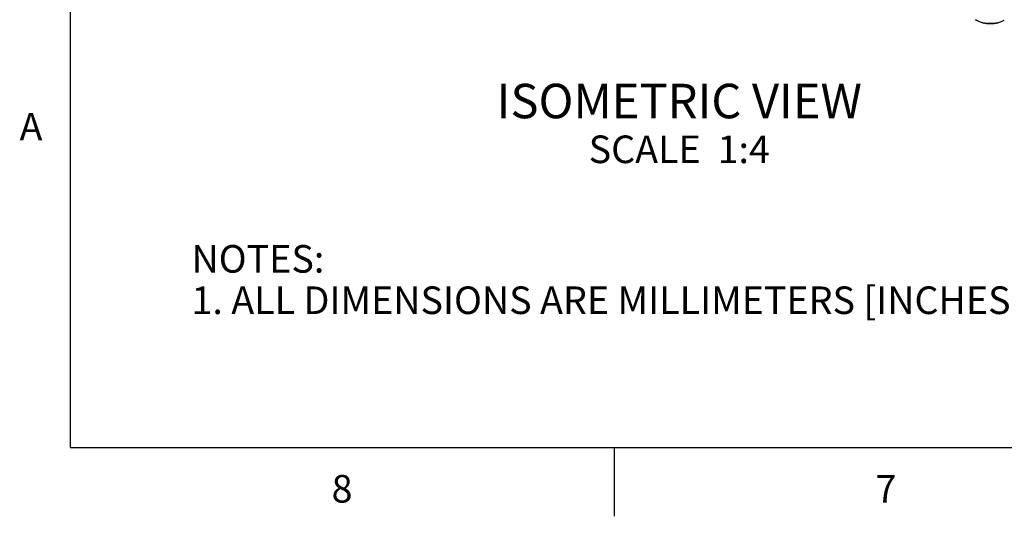
# Model space of a CAD drawing. Units: inches. Extents: x 0.4 to 16.6, y 0.6 to 10.4.
# Drawn here: x 0.4 to 4, y 0.6 to 2.4 of the extents above; entities that cross this region are included whole.
import ezdxf

# ---------------------------------------------------------------- set-up
doc = ezdxf.new("R2010")
doc.units = ezdxf.units.IN
doc.header["$LTSCALE"] = 0.935
doc.header["$MEASUREMENT"] = 0
doc.layers.get('0').update_dxf_attribs({"linetype": 'CONTINUOUS'})
doc.layers.add('NOTES', color=7, linetype='CONTINUOUS')
doc.styles.add('TEXTSTYLE_2', font='txt', dxfattribs={"width": 0.8})

msp = doc.modelspace()

# ---------------------------------------------------------------- linework, layer by layer
at = {"color": 7, "linetype": 'CONTINUOUS'}
for p, q in [((0.62, 10.112), (0.62, 0.887)), ((3.9025, 2.4354), (3.899, 2.4374)), ((0.62, 0.887), (16.38, 0.887)), ((2.59, 0.887), (2.59, 0.637))]:
    msp.add_line(p, q, dxfattribs=at)
msp.add_arc((3.9363, 2.502), 0.0746, 240.013, 243.0272, dxfattribs=at)
for points, knots in [([(3.9024, 2.4355), (3.9098, 2.4317), (3.9265, 2.4262), (3.9529, 2.4236), (3.9793, 2.4262), (3.996, 2.4317), (4.0034, 2.4355)], [0, 0, 0, 0, 0.239153, 0.500011, 0.760866, 1, 1, 1, 1]), ([(3.9025, 2.4354), (3.9059, 2.4334), (3.9135, 2.4299), (3.9302, 2.4248), (3.9529, 2.4223), (3.9756, 2.4248), (3.9924, 2.4299), (3.9999, 2.4334), (4.0034, 2.4354)], [0, 0, 0, 0, 0.114257, 0.237533, 0.499998, 0.762462, 0.885744, 1, 1, 1, 1])]:
    msp.add_open_spline(points, degree=3, knots=knots, dxfattribs=at)

# ---------------------------------------------------------------- texts
at = {"color": 7, "linetype": 'CONTINUOUS', "char_height": 0.1, "width": 0.08, "line_spacing_factor": 0.9, "style": 'TEXTSTYLE_2'}
for s, insert, attachment_point in [('A', (0.52, 2.0995), 3), ('8', (1.605, 0.787), 2), ('7', (3.575, 0.787), 2)]:
    msp.add_mtext(s, dxfattribs=dict(at, insert=insert, attachment_point=attachment_point))
at = {"color": 7, "linetype": 'CONTINUOUS', "insert": (1.0597, 1.6203), "char_height": 0.1, "width": 6.6, "attachment_point": 1, "line_spacing_factor": 0.9}
msp.add_mtext('NOTES:\\P1. ALL DIMENSIONS ARE MILLIMETERS [INCHES] UNLESS OTHERWISE NOTED.', dxfattribs=at)
at = {"layer": 'NOTES', "color": 7, "linetype": 'CONTINUOUS', "insert": (2.8263, 2.205), "char_height": 0.125, "width": 1.75, "attachment_point": 2, "line_spacing_factor": 0.9}
msp.add_mtext('ISOMETRIC VIEW\\P\\H0.1;SCALE  1:4', dxfattribs=at)

doc.saveas('drawing.dxf')
